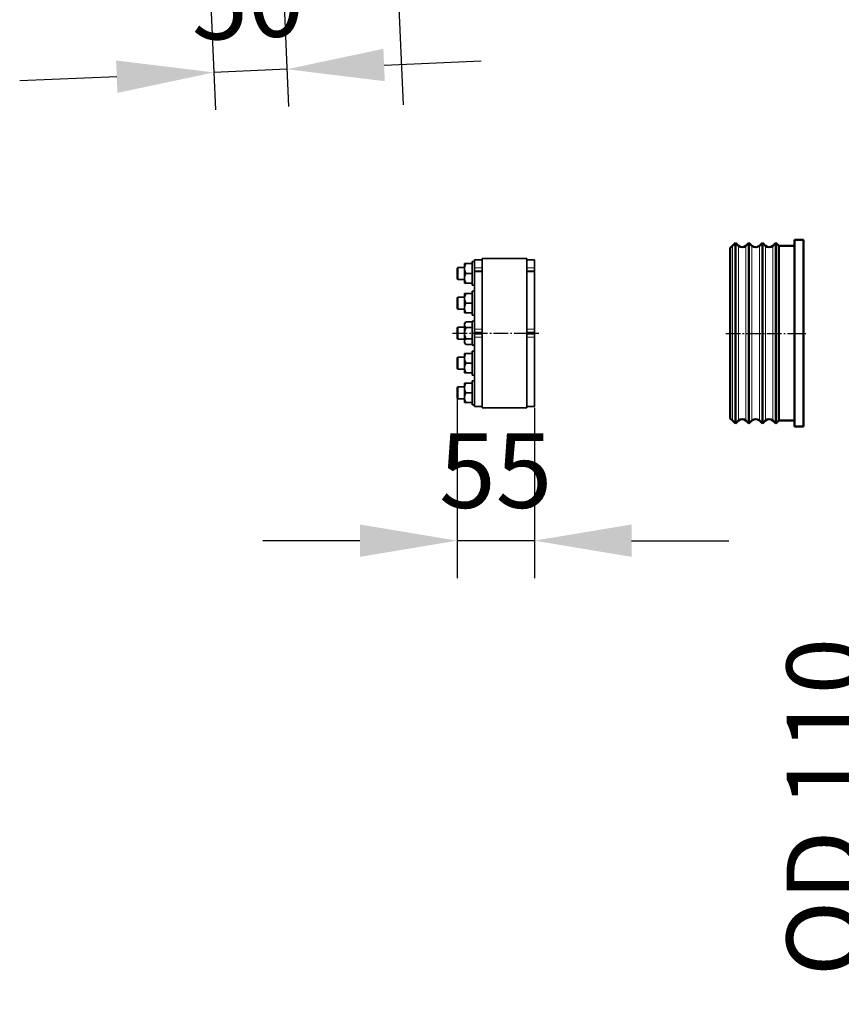
# Model space of a CAD drawing. Units: millimetres. Extents: x 22776 to 27615, y -12390 to -5157.
# Drawn here: x 26205 to 26755, y -6982 to -6323 of the extents above; entities that cross this region are included whole.
import ezdxf

# ---------------------------------------------------------------- set-up
doc = ezdxf.new("R2010")
doc.units = ezdxf.units.MM
doc.linetypes.add('AM_DIN_G_W050', pattern=[13.75, 9.75, -1.5, 1, -1.5])
for name, color, linetype, lineweight in [('AM_0', 7, 'Continuous', 50), ('AM_5', 3, 'Continuous', 25), ('AM_7', 4, 'AM_DIN_G_W050', 25)]:
    doc.layers.add(name, color=color, linetype=linetype, lineweight=lineweight)
doc.styles.get("Standard").update_dxf_attribs({"font": 'arial.ttf'})
doc.dimstyles.new('AM_DIN$0', dxfattribs={"dimtxt": 50, "dimasz": 65, "dimexe": 25, "dimexo": 1, "dimgap": 15, "dimtad": 1, "dimdec": 0, "dimdsep": 46, "dimtxsty": 'STANDARD', "dimcen": 0, "dimclrd": 256, "dimclre": 256, "dimclrt": 2, "dimadec": 0, "dimazin": 2, "dimtp": 0.1, "dimtm": 0.1, "dimtfac": 0.71, "dimtdec": 0, "dimtmove": 0, "dimatfit": 3, "dimfxl": 1, "dimlwd": -1, "dimlwe": -1, "dimarcsym": 0})

# ---------------------------------------------------------------- blocks, each defined once
blk = doc.blocks.new('*D328')
at = {"layer": 'AM_5'}
for p, q in [((26448.33, -6075.56), (26445.49, -6010.62)), ((26543.82, -6136.45), (26426.19, -6141.59)), ((26451.16, -6140.5), (26455.96, -6250.39)), ((26548.62, -6246.34), (26430.99, -6251.48)), ((26458.8, -6315.33), (26461.63, -6380.27))]:
    blk.add_line(p, q, dxfattribs=at)
for points in [[(26459.15, -6075.08), (26437.51, -6076.03), (26451.16, -6140.5)], [(26469.62, -6314.86), (26447.98, -6315.8), (26455.96, -6250.39)]]:
    blk.add_solid(points, dxfattribs=at)
at = {"layer": 'DEFPOINTS', "color": 0}
for p in [(26544.82, -6136.41), (26455.96, -6250.39), (26549.62, -6246.3)]:
    blk.add_point(p, dxfattribs=at)
at = {"layer": 'AM_5', "color": 2, "insert": (26494.39, -6193.66), "char_height": 50, "attachment_point": 5, "rotation": 272.5}
blk.add_mtext('OD 110', dxfattribs=at)
blk = doc.blocks.new('*D331')
at = {"layer": 'AM_5'}
for p, q in [((26790.48, -6412.93), (26790.48, -6347.93)), ((26835.15, -6477.93), (26765.48, -6477.93)), ((26790.48, -6477.93), (26790.48, -6587.93)), ((26835.15, -6587.93), (26765.48, -6587.93)), ((26790.48, -6652.93), (26790.48, -6981.94))]:
    blk.add_line(p, q, dxfattribs=at)
for points in [[(26779.64, -6412.93), (26801.31, -6412.93), (26790.48, -6477.93)], [(26779.64, -6652.93), (26801.31, -6652.93), (26790.48, -6587.93)]]:
    blk.add_solid(points, dxfattribs=at)
at = {"layer": 'DEFPOINTS', "color": 0}
for p in [(26836.15, -6477.93), (26790.48, -6587.93), (26836.15, -6587.93)]:
    blk.add_point(p, dxfattribs=at)
at = {"layer": 'AM_5', "color": 2, "insert": (26749.61, -6849.93), "char_height": 50, "attachment_point": 5, "rotation": 90}
blk.add_mtext('OD 110', dxfattribs=at)
blk = doc.blocks.new('*D336')
at = {"layer": 'AM_5'}
for p, q in [((26330.58, -6259.02), (26336.02, -6383.49)), ((26379.77, -6262.38), (26384.97, -6381.35)), ((26383.88, -6356.37), (26334.93, -6358.51)), ((26448.82, -6353.54), (26513.76, -6350.7)), ((26269.99, -6361.34), (26205.05, -6364.18))]:
    blk.add_line(p, q, dxfattribs=at)
for points in [[(26448.34, -6342.71), (26449.29, -6364.36), (26383.88, -6356.37)], [(26269.51, -6350.52), (26270.46, -6372.17), (26334.93, -6358.51)]]:
    blk.add_solid(points, dxfattribs=at)
at = {"layer": 'DEFPOINTS', "color": 0}
for p in [(26330.54, -6258.02), (26379.73, -6261.38), (26334.93, -6358.51)]:
    blk.add_point(p, dxfattribs=at)
at = {"layer": 'AM_5', "color": 2, "insert": (26357.63, -6316.95), "char_height": 50, "attachment_point": 5, "rotation": 2.5}
blk.add_mtext('50', dxfattribs=at)
blk = doc.blocks.new('*D339')
at = {"layer": 'AM_5'}
for p, q in [((26497.61, -6573.93), (26497.61, -6696.76)), ((26549.41, -6582.93), (26549.41, -6696.76)), ((26432.61, -6671.76), (26367.61, -6671.76)), ((26549.41, -6671.76), (26497.61, -6671.76)), ((26614.41, -6671.76), (26679.41, -6671.76))]:
    blk.add_line(p, q, dxfattribs=at)
for points in [[(26432.61, -6660.93), (26432.61, -6682.59), (26497.61, -6671.76)], [(26614.41, -6660.93), (26614.41, -6682.59), (26549.41, -6671.76)]]:
    blk.add_solid(points, dxfattribs=at)
at = {"layer": 'DEFPOINTS', "color": 0}
for p in [(26497.61, -6572.93), (26549.41, -6581.93), (26497.61, -6671.76)]:
    blk.add_point(p, dxfattribs=at)
at = {"layer": 'AM_5', "color": 2, "insert": (26523.51, -6631.33), "char_height": 50, "attachment_point": 5}
blk.add_mtext('55', dxfattribs=at)

msp = doc.modelspace()

# ---------------------------------------------------------------- linework, layer by layer
at = {"color": 7, "linetype": 'Continuous', "lineweight": 35}
for p, q in [((26680.414, -6475.931), (26681.914, -6474.431)), ((26681.914, -6474.431), (26683.914, -6472.431)), ((26683.914, -6472.431), (26685.914, -6474.431)), ((26683.914, -6538.782), (26683.914, -6472.431)), ((26690.914, -6474.431), (26692.914, -6472.431)), ((26692.914, -6472.431), (26694.914, -6474.431)), ((26692.914, -6538.782), (26692.914, -6472.431)), ((26699.914, -6474.431), (26701.914, -6472.431)), ((26701.914, -6472.431), (26703.914, -6474.431)), ((26701.914, -6538.782), (26701.914, -6472.431)), ((26708.914, -6474.431), (26710.914, -6472.431)), ((26710.914, -6472.431), (26712.914, -6474.431)), ((26710.914, -6538.782), (26710.914, -6472.431)), ((26712.914, -6474.431), (26723.414, -6474.431)), ((26712.914, -6591.431), (26712.914, -6474.431)), ((26723.414, -6470.431), (26729.414, -6470.431)), ((26723.414, -6595.431), (26723.414, -6470.431)), ((26729.414, -6470.431), (26729.414, -6595.431)), ((26680.414, -6476.198), (26680.414, -6475.931)), ((26680.414, -6589.931), (26680.414, -6476.198)), ((26502.614, -6486.431), (26502.614, -6489.448)), ((26503.614, -6486.431), (26507.814, -6486.431)), ((26507.814, -6484.931), (26509.414, -6484.931)), ((26507.814, -6484.931), (26507.814, -6500.931)), ((26509.414, -6483.931), (26514.414, -6483.931)), ((26509.414, -6483.931), (26509.414, -6489.262)), ((26514.414, -6482.931), (26544.414, -6482.931)), ((26514.414, -6482.931), (26514.414, -6582.931)), ((26544.414, -6482.931), (26544.414, -6582.931)), ((26544.414, -6483.931), (26549.414, -6483.931)), ((26549.414, -6483.931), (26549.414, -6489.262)), ((26497.614, -6489.556), (26498.239, -6488.931)), ((26497.614, -6489.556), (26497.614, -6496.306)), ((26498.239, -6488.931), (26502.614, -6488.931)), ((26498.239, -6496.931), (26498.239, -6488.931)), ((26502.614, -6489.448), (26502.614, -6489.914)), ((26502.614, -6489.914), (26502.614, -6495.948)), ((26503.614, -6492.931), (26507.814, -6492.931)), ((26509.414, -6489.262), (26509.414, -6491.524)), ((26509.414, -6491.524), (26514.414, -6491.524)), ((26509.414, -6491.524), (26509.414, -6491.847)), ((26509.414, -6491.847), (26509.414, -6530.325)), ((26544.414, -6491.524), (26549.414, -6491.524)), ((26549.414, -6489.262), (26549.414, -6491.524)), ((26549.414, -6491.524), (26549.414, -6491.847)), ((26549.414, -6491.847), (26549.414, -6530.325)), ((26498.239, -6496.931), (26497.614, -6496.306)), ((26502.614, -6496.931), (26498.239, -6496.931)), ((26502.614, -6495.948), (26502.614, -6496.414)), ((26502.614, -6496.414), (26502.614, -6499.431)), ((26503.614, -6499.431), (26507.814, -6499.431)), ((26509.414, -6500.931), (26507.814, -6500.931)), ((26502.614, -6506.431), (26502.614, -6509.448)), ((26503.614, -6506.431), (26507.814, -6506.431)), ((26507.814, -6504.931), (26509.414, -6504.931)), ((26507.814, -6504.931), (26507.814, -6520.931)), ((26497.614, -6509.556), (26498.239, -6508.931)), ((26497.614, -6509.556), (26497.614, -6516.306)), ((26498.239, -6508.931), (26502.614, -6508.931)), ((26498.239, -6516.931), (26498.239, -6508.931)), ((26502.614, -6509.448), (26502.614, -6509.914)), ((26502.614, -6509.914), (26502.614, -6515.948)), ((26503.614, -6512.931), (26507.814, -6512.931)), ((26498.239, -6516.931), (26497.614, -6516.306)), ((26502.614, -6516.931), (26498.239, -6516.931)), ((26502.614, -6515.948), (26502.614, -6516.414)), ((26502.614, -6516.414), (26502.614, -6519.431)), ((26503.614, -6519.431), (26507.814, -6519.431)), ((26509.414, -6520.931), (26507.814, -6520.931)), ((26502.614, -6526.425), (26503.614, -6525.425)), ((26502.614, -6526.425), (26502.614, -6527.167)), ((26502.614, -6527.167), (26502.614, -6527.436)), ((26502.614, -6527.436), (26502.614, -6532.662)), ((26503.614, -6525.425), (26507.814, -6525.425)), ((26507.814, -6524.931), (26509.414, -6524.931)), ((26507.814, -6524.931), (26507.814, -6540.931)), ((26497.614, -6529.556), (26498.239, -6528.931)), ((26497.614, -6529.556), (26497.614, -6536.306)), ((26498.239, -6528.931), (26502.614, -6528.931)), ((26498.239, -6536.931), (26498.239, -6528.931)), ((26502.614, -6532.662), (26502.614, -6533.2)), ((26502.614, -6533.2), (26502.614, -6538.426)), ((26503.614, -6529.178), (26507.814, -6529.178)), ((26509.414, -6530.325), (26509.414, -6532.431)), ((26509.414, -6532.431), (26514.414, -6532.431)), ((26509.414, -6533.431), (26509.414, -6532.431)), ((26514.414, -6533.431), (26509.414, -6533.431)), ((26509.414, -6533.431), (26509.414, -6535.537)), ((26549.414, -6532.431), (26544.414, -6532.431)), ((26544.414, -6533.431), (26549.414, -6533.431)), ((26549.414, -6530.325), (26549.414, -6532.431)), ((26549.414, -6533.431), (26549.414, -6532.431)), ((26549.414, -6533.431), (26549.414, -6535.537)), ((26498.239, -6536.931), (26497.614, -6536.306)), ((26502.614, -6536.931), (26498.239, -6536.931)), ((26502.614, -6538.426), (26502.614, -6538.694)), ((26502.614, -6538.694), (26502.614, -6539.436)), ((26503.614, -6540.436), (26502.614, -6539.436)), ((26503.614, -6536.684), (26507.814, -6536.684)), ((26503.614, -6540.436), (26507.814, -6540.436)), ((26509.414, -6540.931), (26507.814, -6540.931)), ((26509.414, -6535.537), (26509.414, -6581.931)), ((26549.414, -6535.537), (26549.414, -6581.931)), ((26683.914, -6593.431), (26683.914, -6538.782)), ((26692.914, -6593.431), (26692.914, -6538.782)), ((26701.914, -6593.431), (26701.914, -6538.782)), ((26710.914, -6593.431), (26710.914, -6538.782)), ((26502.614, -6546.431), (26502.614, -6549.448)), ((26503.614, -6546.431), (26507.814, -6546.431)), ((26507.814, -6544.931), (26509.414, -6544.931)), ((26507.814, -6544.931), (26507.814, -6546.003)), ((26507.814, -6546.003), (26507.814, -6560.931)), ((26497.614, -6549.556), (26498.239, -6548.931)), ((26497.614, -6549.556), (26497.614, -6550.008)), ((26497.614, -6550.008), (26497.614, -6556.306)), ((26498.239, -6548.931), (26502.614, -6548.931)), ((26498.239, -6549.467), (26498.239, -6548.931)), ((26498.239, -6556.931), (26498.239, -6549.467)), ((26502.614, -6549.448), (26502.614, -6549.914)), ((26502.614, -6549.914), (26502.614, -6555.948)), ((26503.614, -6552.931), (26507.814, -6552.931)), ((26498.239, -6556.931), (26497.614, -6556.306)), ((26502.614, -6556.931), (26498.239, -6556.931)), ((26502.614, -6555.948), (26502.614, -6556.414)), ((26502.614, -6556.414), (26502.614, -6559.431)), ((26503.614, -6559.431), (26507.814, -6559.431)), ((26502.614, -6566.431), (26502.614, -6569.448)), ((26503.614, -6566.431), (26507.814, -6566.431)), ((26509.414, -6560.931), (26507.814, -6560.931)), ((26507.814, -6564.931), (26509.414, -6564.931)), ((26507.814, -6564.931), (26507.814, -6572.931)), ((26497.614, -6569.556), (26498.239, -6568.931)), ((26497.614, -6569.556), (26497.614, -6572.931)), ((26497.614, -6572.931), (26497.614, -6576.306)), ((26498.239, -6568.931), (26502.614, -6568.931)), ((26498.239, -6572.931), (26498.239, -6568.931)), ((26498.239, -6576.931), (26498.239, -6572.931)), ((26502.614, -6569.448), (26502.614, -6569.914)), ((26502.614, -6569.914), (26502.614, -6575.948)), ((26503.614, -6572.931), (26507.814, -6572.931)), ((26507.814, -6572.931), (26507.814, -6580.931)), ((26498.239, -6576.931), (26497.614, -6576.306)), ((26502.614, -6576.931), (26498.239, -6576.931)), ((26502.614, -6575.948), (26502.614, -6576.414)), ((26502.614, -6576.414), (26502.614, -6579.431)), ((26503.614, -6579.431), (26507.814, -6579.431)), ((26509.414, -6580.931), (26507.814, -6580.931)), ((26514.414, -6581.931), (26509.414, -6581.931)), ((26544.414, -6582.931), (26514.414, -6582.931)), ((26549.414, -6581.931), (26544.414, -6581.931)), ((26681.914, -6591.431), (26680.414, -6589.931)), ((26683.914, -6593.431), (26681.914, -6591.431)), ((26685.914, -6591.431), (26683.914, -6593.431)), ((26692.914, -6593.431), (26690.914, -6591.431)), ((26694.914, -6591.431), (26692.914, -6593.431)), ((26701.914, -6593.431), (26699.914, -6591.431)), ((26703.914, -6591.431), (26701.914, -6593.431)), ((26710.914, -6593.431), (26708.914, -6591.431)), ((26712.914, -6591.431), (26710.914, -6593.431)), ((26723.414, -6591.431), (26712.914, -6591.431)), ((26729.414, -6595.431), (26723.414, -6595.431))]:
    msp.add_line(p, q, dxfattribs=at)
at = {"color": 8, "linetype": 'Continuous', "lineweight": 18}
for p, q in [((26681.914, -6538.588), (26681.914, -6474.431)), ((26681.914, -6538.588), (26681.914, -6474.431)), ((26685.914, -6474.431), (26685.914, -6538.588)), ((26685.914, -6474.431), (26685.914, -6538.588)), ((26690.914, -6538.588), (26690.914, -6474.431)), ((26690.914, -6538.588), (26690.914, -6474.431)), ((26694.914, -6474.431), (26694.914, -6538.588)), ((26694.914, -6474.431), (26694.914, -6538.588)), ((26699.914, -6538.588), (26699.914, -6474.431)), ((26699.914, -6538.588), (26699.914, -6474.431)), ((26703.914, -6474.431), (26703.914, -6538.588)), ((26703.914, -6474.431), (26703.914, -6538.588)), ((26708.914, -6538.588), (26708.914, -6474.431)), ((26708.914, -6538.588), (26708.914, -6474.431)), ((26514.414, -6489.262), (26509.414, -6489.262)), ((26509.414, -6491.847), (26514.414, -6491.847)), ((26544.414, -6489.262), (26549.414, -6489.262)), ((26549.414, -6491.847), (26544.414, -6491.847)), ((26514.414, -6530.325), (26509.414, -6530.325)), ((26544.414, -6530.325), (26549.414, -6530.325)), ((26509.414, -6535.537), (26514.414, -6535.537)), ((26549.414, -6535.537), (26544.414, -6535.537)), ((26681.914, -6591.431), (26681.914, -6538.588)), ((26681.914, -6538.588), (26681.914, -6591.431)), ((26685.914, -6538.588), (26685.914, -6591.431)), ((26685.914, -6538.588), (26685.914, -6591.431)), ((26690.914, -6591.431), (26690.914, -6538.588)), ((26690.914, -6538.588), (26690.914, -6591.431)), ((26694.914, -6538.588), (26694.914, -6591.431)), ((26694.914, -6538.588), (26694.914, -6591.431)), ((26699.914, -6591.431), (26699.914, -6538.588)), ((26699.914, -6538.588), (26699.914, -6591.431)), ((26703.914, -6538.588), (26703.914, -6591.431)), ((26703.914, -6538.588), (26703.914, -6591.431)), ((26708.914, -6591.431), (26708.914, -6538.588)), ((26708.914, -6538.588), (26708.914, -6591.431))]:
    msp.add_line(p, q, dxfattribs=at)
at = {"color": 7, "linetype": 'Continuous', "lineweight": 35}
for centre, start, end in [((26688.414, -6471.931), 225, 315), ((26697.414, -6471.931), 225, 315), ((26706.414, -6471.931), 225, 315), ((26688.414, -6593.931), 45, 135), ((26697.414, -6593.931), 45, 135), ((26706.414, -6593.931), 45, 135)]:
    msp.add_arc(centre, 3.536, start, end, dxfattribs=at)
for points, knots in [([(26502.614, -6489.448), (26502.618, -6489.383), (26502.662, -6488.653), (26502.971, -6487.613), (26503.456, -6486.721), (26503.614, -6486.431)], [0, 0, 0, 0, 0.062209, 0.6947222, 1, 1, 1, 1]), ([(26503.614, -6486.431), (26503.561, -6486.431), (26503.12, -6486.431), (26502.707, -6486.431), (26502.629, -6486.431), (26502.614, -6486.431)], [0, 0, 0, 0, 0.0990071, 0.8273041, 1, 1, 1, 1]), ([(26503.614, -6492.931), (26503.318, -6492.377), (26502.804, -6491.413), (26502.671, -6490.361), (26502.614, -6489.914)], [0, 0, 0, 0, 0.5748352, 1, 1, 1, 1]), ([(26502.614, -6495.948), (26502.618, -6495.883), (26502.662, -6495.153), (26502.971, -6494.113), (26503.456, -6493.221), (26503.614, -6492.931)], [0, 0, 0, 0, 0.062209, 0.6947202, 1, 1, 1, 1]), ([(26503.614, -6499.431), (26503.318, -6498.877), (26502.804, -6497.913), (26502.671, -6496.861), (26502.614, -6496.414)], [0, 0, 0, 0, 0.5748352, 1, 1, 1, 1]), ([(26502.614, -6499.431), (26502.669, -6499.431), (26502.802, -6499.431), (26503.316, -6499.431), (26503.614, -6499.431)], [0, 0, 0, 0, 0.41995412, 1, 1, 1, 1]), ([(26502.614, -6509.448), (26502.669, -6509.006), (26502.802, -6507.954), (26503.316, -6506.99), (26503.614, -6506.431)], [0, 0, 0, 0, 0.4199549, 1, 1, 1, 1]), ([(26503.614, -6506.431), (26503.318, -6506.431), (26502.804, -6506.431), (26502.671, -6506.431), (26502.614, -6506.431)], [0, 0, 0, 0, 0.5748336, 1, 1, 1, 1]), ([(26503.614, -6512.931), (26503.561, -6512.837), (26503.12, -6512.057), (26502.707, -6511.04), (26502.629, -6510.095), (26502.614, -6509.914)], [0, 0, 0, 0, 0.0990032, 0.827302, 1, 1, 1, 1]), ([(26502.614, -6515.948), (26502.618, -6515.883), (26502.662, -6515.153), (26502.971, -6514.113), (26503.456, -6513.221), (26503.614, -6512.931)], [0, 0, 0, 0, 0.0622156, 0.6947177, 1, 1, 1, 1]), ([(26503.614, -6519.431), (26503.318, -6518.877), (26502.804, -6517.914), (26502.671, -6516.861), (26502.614, -6516.414)], [0, 0, 0, 0, 0.5748324, 1, 1, 1, 1]), ([(26502.614, -6519.431), (26502.618, -6519.431), (26502.662, -6519.431), (26502.971, -6519.431), (26503.456, -6519.431), (26503.614, -6519.431)], [0, 0, 0, 0, 0.0622141, 0.694722, 1, 1, 1, 1]), ([(26503.614, -6525.425), (26503.318, -6525.745), (26502.804, -6526.301), (26502.671, -6526.909), (26502.614, -6527.167)], [0, 0, 0, 0, 0.57483121, 1, 1, 1, 1]), ([(26502.614, -6527.436), (26502.618, -6527.474), (26502.662, -6527.895), (26502.971, -6528.496), (26503.456, -6529.011), (26503.614, -6529.178)], [0, 0, 0, 0, 0.0622109, 0.6947228, 1, 1, 1, 1]), ([(26503.614, -6529.178), (26503.561, -6529.286), (26503.12, -6530.187), (26502.707, -6531.361), (26502.629, -6532.453), (26502.614, -6532.662)], [0, 0, 0, 0, 0.0990075, 0.8273034, 1, 1, 1, 1]), ([(26502.614, -6533.2), (26502.669, -6533.71), (26502.802, -6534.925), (26503.316, -6536.038), (26503.614, -6536.684)], [0, 0, 0, 0, 0.4199518, 1, 1, 1, 1]), ([(26503.614, -6536.684), (26503.318, -6537.003), (26502.804, -6537.56), (26502.671, -6538.167), (26502.614, -6538.426)], [0, 0, 0, 0, 0.5748375, 1, 1, 1, 1]), ([(26502.614, -6538.694), (26502.618, -6538.732), (26502.662, -6539.153), (26502.971, -6539.754), (26503.456, -6540.269), (26503.614, -6540.436)], [0, 0, 0, 0, 0.0622106, 0.6947216, 1, 1, 1, 1]), ([(26502.614, -6549.448), (26502.618, -6549.383), (26502.662, -6548.653), (26502.971, -6547.613), (26503.456, -6546.721), (26503.614, -6546.431)], [0, 0, 0, 0, 0.0622152, 0.6947179, 1, 1, 1, 1]), ([(26503.614, -6546.431), (26503.318, -6546.431), (26502.804, -6546.431), (26502.671, -6546.431), (26502.614, -6546.431)], [0, 0, 0, 0, 0.5748336, 1, 1, 1, 1]), ([(26503.614, -6552.931), (26503.318, -6552.377), (26502.804, -6551.413), (26502.671, -6550.361), (26502.614, -6549.914)], [0, 0, 0, 0, 0.5748324, 1, 1, 1, 1]), ([(26502.614, -6555.948), (26502.669, -6555.506), (26502.802, -6554.454), (26503.316, -6553.49), (26503.614, -6552.931)], [0, 0, 0, 0, 0.4199481, 1, 1, 1, 1]), ([(26503.614, -6559.431), (26503.561, -6559.337), (26503.12, -6558.557), (26502.707, -6557.54), (26502.629, -6556.595), (26502.614, -6556.414)], [0, 0, 0, 0, 0.0990115, 0.827309, 1, 1, 1, 1]), ([(26502.614, -6559.431), (26502.618, -6559.431), (26502.662, -6559.431), (26502.971, -6559.431), (26503.456, -6559.431), (26503.614, -6559.431)], [0, 0, 0, 0, 0.0622141, 0.694722, 1, 1, 1, 1]), ([(26502.614, -6569.448), (26502.618, -6569.383), (26502.662, -6568.653), (26502.971, -6567.613), (26503.456, -6566.721), (26503.614, -6566.431)], [0, 0, 0, 0, 0.062216, 0.69472881, 1, 1, 1, 1]), ([(26503.614, -6566.431), (26503.561, -6566.431), (26503.12, -6566.431), (26502.707, -6566.431), (26502.629, -6566.431), (26502.614, -6566.431)], [0, 0, 0, 0, 0.0990071, 0.8273041, 1, 1, 1, 1]), ([(26503.614, -6572.931), (26503.318, -6572.377), (26502.804, -6571.413), (26502.671, -6570.361), (26502.614, -6569.914)], [0, 0, 0, 0, 0.57483798, 1, 1, 1, 1]), ([(26502.614, -6575.948), (26502.618, -6575.883), (26502.662, -6575.153), (26502.971, -6574.113), (26503.456, -6573.221), (26503.614, -6572.931)], [0, 0, 0, 0, 0.06221601, 0.6947269, 1, 1, 1, 1]), ([(26503.614, -6579.431), (26503.318, -6578.877), (26502.804, -6577.913), (26502.671, -6576.861), (26502.614, -6576.414)], [0, 0, 0, 0, 0.57483798, 1, 1, 1, 1]), ([(26502.614, -6579.431), (26502.669, -6579.431), (26502.802, -6579.431), (26503.316, -6579.431), (26503.614, -6579.431)], [0, 0, 0, 0, 0.41995412, 1, 1, 1, 1])]:
    msp.add_open_spline(points, degree=3, knots=knots, dxfattribs=at)
at = {"layer": 'AM_0'}
for p, q in [((26680.414, -6475.931), (26681.914, -6474.431)), ((26681.914, -6474.431), (26683.914, -6472.431)), ((26683.914, -6472.431), (26685.914, -6474.431)), ((26683.914, -6538.782), (26683.914, -6472.431)), ((26690.914, -6474.431), (26692.914, -6472.431)), ((26692.914, -6472.431), (26694.914, -6474.431)), ((26692.914, -6538.782), (26692.914, -6472.431)), ((26699.914, -6474.431), (26701.914, -6472.431)), ((26701.914, -6472.431), (26703.914, -6474.431)), ((26701.914, -6538.782), (26701.914, -6472.431)), ((26708.914, -6474.431), (26710.914, -6472.431)), ((26710.914, -6472.431), (26712.914, -6474.431)), ((26710.914, -6538.782), (26710.914, -6472.431)), ((26712.914, -6474.431), (26723.414, -6474.431)), ((26712.914, -6591.431), (26712.914, -6474.431)), ((26723.414, -6470.431), (26729.414, -6470.431)), ((26723.414, -6595.431), (26723.414, -6470.431)), ((26729.414, -6470.431), (26729.414, -6595.431)), ((26680.414, -6476.198), (26680.414, -6475.931)), ((26680.414, -6589.931), (26680.414, -6476.198)), ((26683.914, -6593.431), (26683.914, -6538.782)), ((26692.914, -6593.431), (26692.914, -6538.782)), ((26701.914, -6593.431), (26701.914, -6538.782)), ((26710.914, -6593.431), (26710.914, -6538.782)), ((26681.914, -6591.431), (26680.414, -6589.931)), ((26683.914, -6593.431), (26681.914, -6591.431)), ((26685.914, -6591.431), (26683.914, -6593.431)), ((26692.914, -6593.431), (26690.914, -6591.431)), ((26694.914, -6591.431), (26692.914, -6593.431)), ((26701.914, -6593.431), (26699.914, -6591.431)), ((26703.914, -6591.431), (26701.914, -6593.431)), ((26710.914, -6593.431), (26708.914, -6591.431)), ((26712.914, -6591.431), (26710.914, -6593.431)), ((26723.414, -6591.431), (26712.914, -6591.431)), ((26729.414, -6595.431), (26723.414, -6595.431))]:
    msp.add_line(p, q, dxfattribs=at)
for centre, start, end in [((26688.414, -6471.931), 225, 315), ((26697.414, -6471.931), 225, 315), ((26706.414, -6471.931), 225, 315), ((26688.414, -6593.931), 45, 135), ((26697.414, -6593.931), 45, 135), ((26706.414, -6593.931), 45, 135)]:
    msp.add_arc(centre, 3.536, start, end, dxfattribs=at)
at = {"layer": 'AM_7'}
for p, q in [((26494.614, -6532.931), (26552.414, -6532.931)), ((26677.414, -6533.065), (26732.414, -6533.065))]:
    msp.add_line(p, q, dxfattribs=at)

# ---------------------------------------------------------------- dimensions: what is measured, and where the dimension line sits
at = {"layer": 'AM_5'}
for base, p1, p2, angle, text, picture, middle, dimtype in [((26455.963, -6250.39), (26544.822, -6136.406), (26549.62, -6246.301), 272.5, 'OD <>', '*D328', (26453.564, -6195.443), 161), ((26334.926, -6358.509), (26379.731, -6261.376), (26330.538, -6258.019), 2.5, '50', '*D336', (26359.402, -6357.44), 160)]:
    dim = msp.add_linear_dim(base=base, p1=p1, p2=p2, angle=angle, text=text, dimstyle='AM_DIN$0', dxfattribs=at)
    dim.commit()
    dim.dimension.update_dxf_attribs({"geometry": picture, "text_midpoint": middle, "dimtype": dimtype})
dim = msp.add_linear_dim(base=(26790.477, -6587.931), p1=(26836.146, -6477.931), p2=(26836.146, -6587.931), angle=90, text='OD <>', dimstyle='AM_DIN$0', override={"dimpost": ''}, dxfattribs=at)
dim.commit()
dim.dimension.update_dxf_attribs({"geometry": '*D331', "text_midpoint": (26749.608, -6849.933)})
dim = msp.add_linear_dim(base=(26497.614, -6671.76), p1=(26549.414, -6581.931), p2=(26497.614, -6572.931), angle=0, text='55', dimstyle='AM_DIN$0', override={"dimpost": ''}, dxfattribs=at)
dim.commit()
dim.dimension.update_dxf_attribs({"geometry": '*D339', "text_midpoint": (26523.514, -6671.76), "dimtype": 160})

doc.saveas('drawing.dxf')
